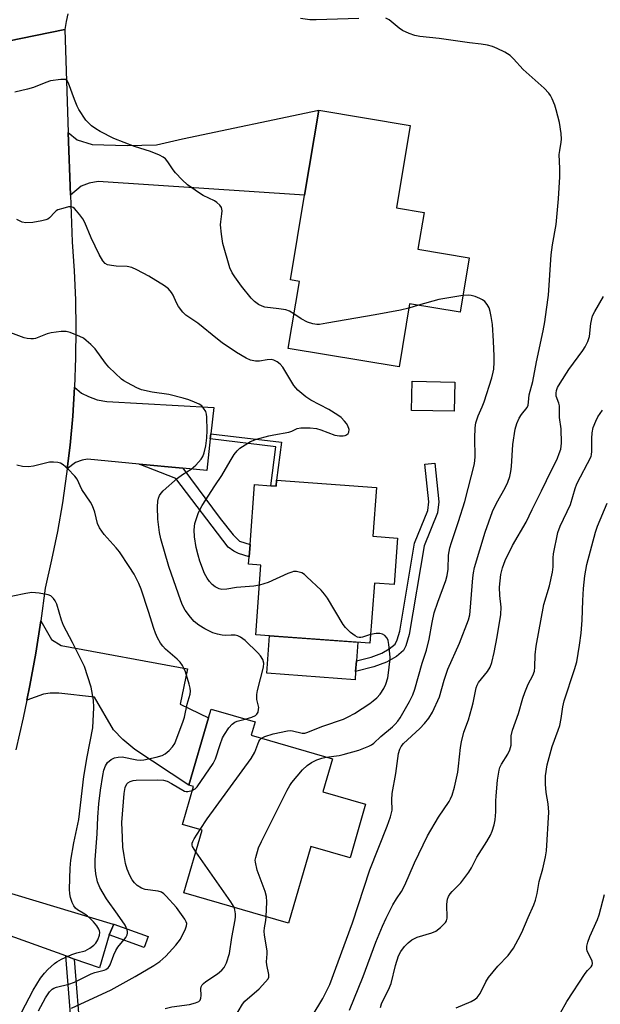
# Model space of a CAD drawing. Units: inches. Extents: x 1279763 to 1285763, y 513451 to 517452.
# Drawn here: x 1284328 to 1284493, y 514427 to 514707 of the extents above; entities that cross this region are included whole.
import ezdxf

# ---------------------------------------------------------------- set-up
doc = ezdxf.new("R2010")
doc.units = ezdxf.units.IN
doc.header["$MEASUREMENT"] = 0
for name, color, linetype in [('BLDG-Footprint', 5, 'Continuous'), ('CULTRL-Pad', 6, 'Continuous'), ('TRANS-Driveway', 251, 'Continuous'), ('TRANS-Non Street Sidewalk', 7, 'Continuous'), ('TRANS-Road', 130, 'Continuous'), ('Undefined', 1, 'Continuous')]:
    doc.layers.add(name, color=color, linetype=linetype)

msp = doc.modelspace()

# ---------------------------------------------------------------- linework, layer by layer
at = {"layer": 'BLDG-Footprint'}
for points, elevation in [([(1284455.96, 514639.06), (1284453.38, 514623.64), (1284439.05, 514626.04), (1284436.05, 514608.1), (1284404.53, 514613.36), (1284407.71, 514632.38), (1284405.15, 514632.81), (1284409.18, 514656.92), (1284413.21, 514681.03), (1284439.23, 514676.69), (1284435.32, 514653.31), (1284443.14, 514652), (1284441.39, 514641.5)], 313.27), ([(1284451.89, 514603.76), (1284451.73, 514595.51), (1284439.58, 514595.75), (1284439.74, 514604.01)], 311.34), ([(1284401.2, 514575.88), (1284429.63, 514573.82), (1284428.62, 514559.97), (1284435.57, 514559.46), (1284434.61, 514546.24), (1284429.02, 514546.64), (1284427.78, 514529.66), (1284395.35, 514532.02), (1284396.79, 514551.82), (1284393.28, 514552.08), (1284393.43, 514554.17), (1284393.68, 514557.66), (1284394.92, 514574.66), (1284399.55, 514574.32), (1284401.08, 514574.21)], 310.97), ([(1284426.53, 514483.84), (1284422.11, 514468.62), (1284410.94, 514471.88), (1284404.59, 514450.08), (1284374.89, 514458.73), (1284380.07, 514476.49), (1284374.46, 514478.12), (1284377.59, 514488.88), (1284376.32, 514489.25), (1284381.91, 514508.45), (1284382.61, 514510.87), (1284395.14, 514507.22), (1284394.04, 514503.44), (1284417.12, 514496.72), (1284414.39, 514487.38)], 311.34)]:
    msp.add_lwpolyline(points, close=True, dxfattribs=dict(at, elevation=elevation))
at = {"layer": 'CULTRL-Pad'}
msp.add_lwpolyline([(1284423.7, 514521.56), (1284423.53, 514519.24), (1284398.48, 514521.06), (1284399.25, 514531.73), (1284424.31, 514529.91), (1284423.92, 514524.58)], close=True, dxfattribs=at)
at = {"layer": 'TRANS-Driveway'}
for points in [[(1284342.64, 514656.91), (1284342.02, 514674.73), (1284344.52, 514672.63), (1284348.81, 514671.25), (1284358.77, 514670.99), (1284367.06, 514671.16), (1284374.51, 514672.91), (1284413.21, 514681.04), (1284409.18, 514656.92), (1284350.51, 514660.78), (1284347.96, 514660.28), (1284345.71, 514659.48)], [(1284382.54, 514589.1), (1284382.38, 514587.65), (1284381.38, 514578.71), (1284374.54, 514579.34), (1284362.2, 514580.49), (1284347.51, 514581.85), (1284345.98, 514581.6), (1284344.07, 514580.98), (1284341.7, 514579.11), (1284342.51, 514585.89), (1284343.27, 514594.13), (1284343.8, 514602.37), (1284345.75, 514600.61), (1284347.74, 514599.71), (1284350.18, 514598.75), (1284352.96, 514598.29), (1284383.37, 514596.59)], [(1284330.26, 514513.45), (1284331.06, 514517.55), (1284332.77, 514526.73), (1284334.2, 514535.96), (1284337.25, 514530.7), (1284339.96, 514528.95), (1284375.87, 514522.37), (1284373.85, 514512.31), (1284381.91, 514508.45), (1284376.32, 514489.25), (1284360.9, 514499.38), (1284357.48, 514502.24), (1284354.91, 514505), (1284349.46, 514514.24), (1284339.32, 514515.4), (1284336.82, 514515.42), (1284335.01, 514515.17)], [(1284354.92, 514449.74), (1284353.63, 514446.72), (1284350.86, 514437.34), (1284343.73, 514439.89), (1284341.28, 514440.77), (1284318.26, 514449.01), (1284315.02, 514449.02), (1284310.23, 514445.87), (1284313.17, 514454.78), (1284316.37, 514463.55), (1284317.04, 514465.44), (1284319.63, 514461.26), (1284321.68, 514459.69), (1284354.73, 514449.8)]]:
    msp.add_lwpolyline(points, close=True, dxfattribs=at)
at = {"layer": 'TRANS-Non Street Sidewalk'}
for points in [[(1284382.38, 514587.65), (1284382.54, 514589.1), (1284402.61, 514586.69), (1284401.2, 514575.88), (1284401.08, 514574.21), (1284399.55, 514574.32), (1284400.97, 514585.42)], [(1284428.91, 514522.87), (1284423.7, 514521.56), (1284423.92, 514524.58), (1284428.09, 514525.62), (1284431.18, 514526.76), (1284433.21, 514527.96), (1284434.9, 514529.37), (1284435.48, 514530.53), (1284436.25, 514533.03), (1284440.41, 514558.04), (1284444.19, 514567.34), (1284444.47, 514569.81), (1284443.4, 514580.46), (1284446.26, 514580.75), (1284447.35, 514569.79), (1284447, 514566.63), (1284443.19, 514557.25), (1284438.94, 514532.04), (1284437.97, 514528.89), (1284437.28, 514527.54), (1284435.3, 514525.86), (1284432.52, 514524.2)], [(1284374.54, 514579.34), (1284385.23, 514565.02), (1284388.89, 514560.38), (1284390.69, 514558.62), (1284393.68, 514557.66), (1284393.43, 514554.17), (1284390.42, 514555.06), (1284389.11, 514555.75), (1284387.5, 514556.89), (1284372.56, 514576.39), (1284362.2, 514580.49)], [(1284353.63, 514446.72), (1284354.92, 514449.74), (1284364.69, 514446.24), (1284363.59, 514443.16)], [(1284343.73, 514439.89), (1284345.53, 514417.51), (1284345.88, 514415.51), (1284346.5, 514414.32), (1284352.99, 514410.47), (1284351.9, 514408.36), (1284344.72, 514412.63), (1284343.61, 514414.74), (1284343.17, 514417.22), (1284341.28, 514440.77)]]:
    msp.add_lwpolyline(points, close=True, dxfattribs=at)
at = {"layer": 'TRANS-Road'}
for points in [[(1284341.93, 514708.37), (1284341.37, 514706.2), (1284341.02, 514703.98), (1284316.38, 514698.97), (1284315.95, 514700.98), (1284315.73, 514701.64), (1284314.6, 514704.86), (1284313.63, 514706.68), (1284312.62, 514708.47)], [(1284316.38, 514698.97), (1284341.02, 514703.98), (1284342.02, 514674.73), (1284342.64, 514656.91), (1284343.1, 514643.66), (1284343.68, 514635.42), (1284344.05, 514627.16), (1284344.19, 514618.9), (1284344.1, 514610.63), (1284343.8, 514602.37), (1284343.27, 514594.13), (1284342.51, 514585.89), (1284341.7, 514579.11), (1284341.53, 514577.69), (1284340.33, 514569.51), (1284338.91, 514561.37), (1284337.27, 514553.27), (1284335.41, 514545.21), (1284334.2, 514535.96), (1284332.77, 514526.73), (1284331.06, 514517.55), (1284330.26, 514513.45), (1284329.21, 514508.4), (1284327.09, 514499.31)]]:
    msp.add_lwpolyline(points, dxfattribs=at)
at = {"layer": 'Undefined'}
msp.add_line((1284441.61, 514625.61, 312), (1284438.84, 514624.79, 312), dxfattribs=at)
for points, elevation in [([(1284424.64, 514707.04), (1284412.44, 514706.67), (1284410.66, 514706.71), (1284408.06, 514707.09)], 314), ([(1284411.38, 514423.61), (1284414.33, 514428.71), (1284416.32, 514432.69), (1284422.77, 514450.18), (1284427.73, 514465.23), (1284432.7, 514477.58), (1284433.65, 514480.29), (1284433.94, 514481.38), (1284434.06, 514482.19), (1284433.96, 514485.07), (1284434.07, 514486.93), (1284435.14, 514492.62), (1284435.92, 514498.25), (1284436.26, 514499.52), (1284436.61, 514500.24), (1284437.31, 514501.14), (1284441.91, 514505.39), (1284443.28, 514506.8), (1284444.48, 514508.31), (1284445.53, 514509.97), (1284447.51, 514514.4), (1284448.86, 514519.06), (1284449.92, 514522.26), (1284453.27, 514529.63), (1284455.75, 514536.22), (1284456.12, 514537.62), (1284456.29, 514538.74), (1284457.03, 514548.18), (1284457.2, 514549.63), (1284457.51, 514551.09), (1284460.53, 514561.17), (1284462.65, 514567.02), (1284463.72, 514569.36), (1284466.23, 514573.72), (1284466.94, 514575.34), (1284467.49, 514577), (1284467.82, 514578.41), (1284468.03, 514579.82), (1284468.35, 514586.08), (1284469.03, 514590.38), (1284469.54, 514592.01), (1284470.21, 514593.55), (1284470.87, 514594.6), (1284472.43, 514596.53), (1284472.76, 514597.26), (1284472.87, 514598.04), (1284472.99, 514600.19), (1284474.09, 514603.94), (1284475.12, 514609.58), (1284477.02, 514618.32), (1284477.49, 514620.88), (1284478, 514624.37), (1284478.48, 514628.49), (1284479.3, 514639.91), (1284479.66, 514642.74), (1284480.66, 514648.52), (1284481.39, 514655.8), (1284481.75, 514662.09), (1284481.75, 514664.44), (1284481.57, 514668.47), (1284481.7, 514669.61), (1284482.16, 514671.9), (1284482.23, 514672.75), (1284482.09, 514674.44), (1284481.63, 514677.54), (1284480.74, 514681.1), (1284480.32, 514682.44), (1284479.58, 514684.25), (1284479.07, 514685.24), (1284478.61, 514685.87), (1284477.25, 514687.28), (1284471.33, 514692.58), (1284468.6, 514695.61), (1284467.59, 514696.6), (1284466.11, 514697.53), (1284463.96, 514698.57), (1284462.58, 514699.14), (1284461.17, 514699.51), (1284459.43, 514699.82), (1284456.03, 514700.17), (1284447.43, 514701.35), (1284441.95, 514701.96), (1284440.53, 514702.21), (1284438.9, 514702.79), (1284437.06, 514703.65), (1284436.09, 514704.31), (1284433.2, 514706.67), (1284432.29, 514707.2)], 314), ([(1284406.17, 514623.15), (1284404.93, 514623.91), (1284403.9, 514624.29), (1284401.89, 514624.63), (1284397.89, 514625.08), (1284397.11, 514625.35), (1284396.13, 514625.87), (1284394.98, 514626.65), (1284393.96, 514627.65), (1284391.21, 514631.03), (1284389.33, 514633.66), (1284388.58, 514634.86), (1284387.96, 514636.28), (1284385.91, 514643.11), (1284385.53, 514645.76), (1284385.29, 514648.42), (1284385.34, 514649.3), (1284385.71, 514651.63), (1284385.75, 514652.46), (1284385.55, 514653.39), (1284385.1, 514654.03), (1284384.27, 514654.77), (1284383.56, 514655.24), (1284380.32, 514656.82), (1284379.29, 514657.42), (1284375.91, 514659.84), (1284374.38, 514661.28), (1284372.49, 514663.2), (1284371.8, 514664.1), (1284370.31, 514666.39), (1284369.61, 514667.2), (1284368.97, 514667.71), (1284367.92, 514668.25), (1284365.42, 514669.27), (1284360.83, 514670.75), (1284355, 514673), (1284351.06, 514674.93), (1284349.83, 514675.71), (1284348.66, 514676.58), (1284347.81, 514677.36), (1284347.04, 514678.23), (1284345.02, 514681.2), (1284344.52, 514682.21), (1284343.78, 514684.02), (1284342.12, 514688.73), (1284341.72, 514689.4), (1284341.27, 514689.7), (1284340.77, 514689.79), (1284339.93, 514689.77), (1284336.99, 514689.39), (1284335.6, 514688.94), (1284332.09, 514687.47), (1284330.44, 514686.97), (1284326.82, 514686.12)], 312), ([(1284396.37, 514546.12), (1284394.76, 514545.84), (1284389.81, 514545.44), (1284387.1, 514544.97), (1284385.71, 514544.87), (1284384.93, 514545.01), (1284383.75, 514545.63), (1284382.88, 514546.28), (1284382.13, 514547.14), (1284381.48, 514548.12), (1284380.78, 514549.41), (1284379.43, 514552.95), (1284378.94, 514554.61), (1284378.41, 514556.84), (1284377.87, 514559.82), (1284377.81, 514561.81), (1284378.01, 514563.63), (1284378.34, 514564.76), (1284379.04, 514566.7), (1284380.07, 514568.75), (1284383.66, 514574.29), (1284385.71, 514577.28), (1284387.99, 514581.32), (1284389.2, 514583.22), (1284390.04, 514584.24), (1284390.82, 514584.99), (1284392.27, 514585.99), (1284393.79, 514586.89), (1284395.51, 514587.6), (1284398.98, 514588.52), (1284400.43, 514588.84), (1284404.75, 514589.56), (1284405.54, 514589.83), (1284407.06, 514590.58), (1284408.08, 514590.8), (1284410.75, 514590.75), (1284412.53, 514590.57), (1284413.84, 514590.19), (1284417.75, 514588.74), (1284419.11, 514588.48), (1284420.18, 514588.48), (1284420.69, 514588.61), (1284421.15, 514588.84), (1284421.53, 514589.15), (1284421.79, 514589.53), (1284421.83, 514590.27), (1284421.51, 514591.35), (1284421.08, 514592.06), (1284420.54, 514592.7), (1284419.55, 514593.69), (1284418.68, 514594.39), (1284416.05, 514596.03), (1284411, 514598.61), (1284409.58, 514599.64), (1284407.3, 514601.49), (1284406.68, 514602.11), (1284406.16, 514602.81), (1284403.03, 514608.05), (1284402.29, 514608.88), (1284401.43, 514609.55), (1284400.49, 514610.05), (1284399.7, 514610.2), (1284398.58, 514610.12), (1284396.33, 514609.75), (1284395.22, 514609.74), (1284393.86, 514610.05), (1284392.55, 514610.61), (1284389.81, 514612.18), (1284385.76, 514614.96), (1284384.41, 514615.98), (1284378.87, 514620.54), (1284375.41, 514622.81), (1284374.56, 514623.61), (1284373.34, 514625.28), (1284372.78, 514626.32), (1284371.81, 514628.48), (1284371.37, 514629.21), (1284370.47, 514630.24), (1284369.37, 514631.11), (1284364.88, 514633.83), (1284361.46, 514635.71), (1284360.11, 514636.33), (1284358.73, 514636.59), (1284355.63, 514636.73), (1284354.26, 514636.87), (1284353.14, 514637.11), (1284352.51, 514637.43), (1284351.79, 514638.25), (1284350.78, 514640.01), (1284348.56, 514644.73), (1284346.7, 514649.08), (1284346.17, 514650.14), (1284345.32, 514651.34), (1284344.39, 514652.48), (1284343.8, 514653.09), (1284343.38, 514653.4), (1284342.91, 514653.56), (1284342.12, 514653.53), (1284340.44, 514653.14), (1284339.08, 514652.68), (1284338.6, 514652.41), (1284338.19, 514652.06), (1284336.69, 514650.42), (1284336.17, 514650.05), (1284335.66, 514649.84), (1284334.54, 514649.58), (1284331.92, 514649.16), (1284329.91, 514648.98), (1284328.86, 514649.23), (1284327.41, 514650)], 310), ([(1284415.34, 514497.23), (1284419.04, 514497.74), (1284420.17, 514497.98), (1284424.58, 514499.21), (1284427.42, 514500.34), (1284428.19, 514500.74), (1284428.89, 514501.23), (1284430.82, 514503.12), (1284434.16, 514505.82), (1284434.98, 514506.58), (1284435.7, 514507.42), (1284436.34, 514508.4), (1284438.99, 514513.02), (1284439.93, 514514.91), (1284440.51, 514516.53), (1284442.64, 514523.96), (1284443.8, 514527.59), (1284444.61, 514530.71), (1284445.41, 514535.49), (1284446.06, 514538.22), (1284447.05, 514541.24), (1284449.34, 514547.42), (1284449.75, 514548.85), (1284450.02, 514550.6), (1284450.14, 514554.62), (1284450.25, 514555.61), (1284450.48, 514556.67), (1284450.92, 514558.25), (1284452.98, 514564.19), (1284454.75, 514569.84), (1284457.48, 514580.59), (1284457.71, 514582.58), (1284457.59, 514587.85), (1284457.67, 514590.78), (1284457.85, 514592.22), (1284458.52, 514594.19), (1284459.68, 514596.76), (1284460.2, 514598.13), (1284462.41, 514604.96), (1284462.84, 514606.63), (1284462.97, 514607.46), (1284463.1, 514609.41), (1284463.08, 514611.11), (1284462.91, 514615.4), (1284462.56, 514620.15), (1284462.26, 514622.46), (1284461.95, 514623.83), (1284461.62, 514624.89), (1284461.09, 514625.83), (1284460.39, 514626.65), (1284459.75, 514627.15), (1284459, 514627.55), (1284457.67, 514628.1), (1284456.58, 514628.42), (1284455.67, 514628.49), (1284454.17, 514628.35)], 312), ([(1284454.17, 514628.35), (1284447.32, 514627.26), (1284441.61, 514625.61)], 312), ([(1284421.99, 514425.36), (1284425.83, 514434.95), (1284429.45, 514444.64), (1284431.37, 514449.25), (1284432.39, 514451.53), (1284434.31, 514455.3), (1284435.3, 514456.97), (1284436.73, 514459.1), (1284437.69, 514460.86), (1284440.44, 514467.17), (1284444.09, 514474.9), (1284447.27, 514480.17), (1284450.28, 514484.63), (1284450.71, 514485.41), (1284451.15, 514486.48), (1284451.78, 514488.7), (1284452.72, 514492.93), (1284452.97, 514494.66), (1284453.47, 514499.93), (1284453.76, 514501.63), (1284454.49, 514504.33), (1284455.75, 514507.81), (1284456.77, 514511.2), (1284457.12, 514512.63), (1284457.96, 514516.92), (1284458.23, 514517.71), (1284458.62, 514518.45), (1284461.19, 514521.54), (1284461.98, 514522.77), (1284462.45, 514524.14), (1284463.11, 514527.01), (1284463.98, 514531.39), (1284465.02, 514537.8), (1284465.05, 514539.82), (1284464.67, 514543.12), (1284464.58, 514545.5), (1284465.02, 514549.13), (1284465.48, 514551.02), (1284466.25, 514553.12), (1284468.31, 514557.38), (1284472.14, 514563.95), (1284473.84, 514567.58), (1284476.58, 514572.89), (1284477.95, 514575.86), (1284481.1, 514582.21), (1284481.59, 514583.47), (1284481.99, 514584.77), (1284482.19, 514586.44), (1284482.14, 514590.49), (1284481.62, 514593.73), (1284481.66, 514597.02), (1284481.49, 514597.79), (1284480.75, 514599.78), (1284480.67, 514600.59), (1284480.8, 514601.41), (1284481.12, 514602.21), (1284481.81, 514603.5), (1284484.26, 514607.35), (1284488.29, 514612.79), (1284488.91, 514613.79), (1284489.71, 514615.34), (1284490.14, 514616.71), (1284490.57, 514620.44), (1284491.06, 514622.58), (1284491.7, 514623.86), (1284494.2, 514628.08)], 316), ([(1284438.84, 514624.79), (1284436.41, 514624.23), (1284429.21, 514622.85), (1284415.51, 514620.49), (1284413.47, 514620.19), (1284412.64, 514620.19), (1284411.57, 514620.33), (1284410.01, 514620.82), (1284408.24, 514621.71), (1284406.17, 514623.15)], 312), ([(1284392.31, 514508.05), (1284394.16, 514508.62), (1284395.21, 514509.07), (1284395.62, 514509.4), (1284395.96, 514510.06), (1284396.12, 514510.83), (1284396.14, 514511.36), (1284395.65, 514513.61), (1284395.58, 514515.03), (1284395.79, 514516.18), (1284397.51, 514522.75), (1284397.6, 514523.89), (1284397.29, 514524.98), (1284396.7, 514525.98), (1284395.91, 514526.85), (1284392.29, 514530.37), (1284390.93, 514531.35), (1284390.2, 514531.7), (1284389.41, 514531.89), (1284388.29, 514531.92), (1284386.6, 514531.81), (1284385.79, 514531.86), (1284384.46, 514532.16), (1284383.15, 514532.58), (1284380.85, 514533.67), (1284379.15, 514534.7), (1284377.84, 514535.76), (1284376.73, 514536.99), (1284375.25, 514538.99), (1284374.5, 514540.42), (1284373.99, 514541.68), (1284370.61, 514551.36), (1284368.29, 514559.21), (1284367.91, 514561.02), (1284367.49, 514564.84), (1284367.33, 514568.33), (1284367.45, 514570), (1284367.63, 514570.78), (1284367.92, 514571.53), (1284368.4, 514572.27), (1284368.99, 514572.93), (1284373.05, 514576.47), (1284374.45, 514577.56), (1284376.92, 514579.07), (1284378.23, 514580.2), (1284379.81, 514581.88), (1284380.23, 514582.62), (1284380.63, 514583.7), (1284381.14, 514585.66), (1284381.39, 514587.95), (1284381.47, 514589.99), (1284381.43, 514593.82), (1284381.33, 514594.68), (1284381.07, 514595.46), (1284380.5, 514596.41), (1284379.96, 514597.01), (1284379.24, 514597.49), (1284377.89, 514598.12), (1284376.24, 514598.77), (1284374.63, 514599.25), (1284370.58, 514600.26), (1284365.82, 514600.93), (1284362.85, 514601.6), (1284361.5, 514602.16), (1284358.86, 514603.53), (1284357.83, 514604.13), (1284357.14, 514604.64), (1284353.56, 514608.02), (1284352.62, 514609.14), (1284349.62, 514613.21), (1284348.4, 514614.46), (1284347.12, 514615.63), (1284346.31, 514616.23), (1284345.32, 514616.74), (1284342.56, 514617.86), (1284341.43, 514618.16), (1284340, 514618.16), (1284337.13, 514617.79), (1284336.01, 514617.45), (1284332.73, 514616.2), (1284332.17, 514616.08), (1284331.36, 514616.05), (1284330.28, 514616.16), (1284329.47, 514616.34), (1284325.72, 514617.76)], 308), ([(1284430.74, 514426.12), (1284431.07, 514427.19), (1284431.59, 514428.4), (1284433.02, 514431.16), (1284433.78, 514432.94), (1284435, 514438.03), (1284435.85, 514440.79), (1284436.52, 514442.01), (1284437.61, 514443.43), (1284438.6, 514444.46), (1284439.67, 514445.34), (1284440.39, 514445.76), (1284441.19, 514446.08), (1284445.39, 514447.36), (1284446.47, 514447.79), (1284447.86, 514448.84), (1284449.28, 514450.27), (1284449.55, 514450.74), (1284449.72, 514451.5), (1284449.67, 514455.45), (1284449.85, 514456.85), (1284450.12, 514457.64), (1284450.56, 514458.37), (1284451.1, 514459.05), (1284452.79, 514460.67), (1284453.57, 514461.54), (1284455.85, 514464.57), (1284456.6, 514465.81), (1284458.19, 514468.86), (1284461.01, 514473.3), (1284462.05, 514475.11), (1284462.55, 514476.16), (1284463.11, 514477.97), (1284463.35, 514479.38), (1284463.52, 514481.73), (1284463.53, 514484.75), (1284463.61, 514486.23), (1284464.05, 514490.67), (1284464.47, 514493.55), (1284464.71, 514494.32), (1284465.14, 514495.27), (1284466.93, 514498.07), (1284467.52, 514499.34), (1284467.88, 514500.68), (1284467.93, 514503.29), (1284468.33, 514504.94), (1284470.02, 514509.68), (1284471.23, 514513.97), (1284471.79, 514515.59), (1284472.75, 514517.97), (1284474.1, 514520.45), (1284474.54, 514521.64), (1284474.68, 514522.75), (1284474.74, 514526.32), (1284475.06, 514528.72), (1284477.17, 514540.61), (1284478.78, 514545.92), (1284479.67, 514549.83), (1284479.86, 514551.32), (1284479.87, 514553.83), (1284479.97, 514554.96), (1284481.17, 514561.07), (1284481.8, 514562.88), (1284484.8, 514569.04), (1284486.1, 514573.54), (1284486.57, 514574.89), (1284490.64, 514582.69), (1284490.79, 514583.23), (1284490.88, 514584.05), (1284490.8, 514587.72), (1284490.9, 514589.36), (1284491.24, 514590.84), (1284491.96, 514592.72), (1284492.58, 514593.92), (1284493.92, 514595.85)], 318), ([(1284333.59, 514425.14), (1284335.53, 514428.83), (1284336.64, 514430.56), (1284337.46, 514431.34), (1284337.87, 514431.58), (1284338.63, 514431.88), (1284342.15, 514432.78), (1284343.74, 514433.29), (1284348.5, 514435.71), (1284349.52, 514436.04), (1284352.19, 514436.68), (1284352.68, 514436.89), (1284353.31, 514437.35), (1284353.65, 514437.74), (1284353.91, 514438.21), (1284354.94, 514441.1), (1284355.51, 514442.33), (1284356.14, 514443.27), (1284358.33, 514446), (1284358.75, 514446.71), (1284358.89, 514447.2), (1284358.89, 514447.69), (1284358.78, 514448.19), (1284358.14, 514449.46), (1284356.05, 514452.65), (1284352.87, 514457), (1284350.99, 514460.19), (1284350.31, 514461.78), (1284349.8, 514464.1), (1284349.66, 514466.03), (1284349.65, 514468.11), (1284350.21, 514475.41), (1284350.43, 514480.18), (1284350.7, 514483.94), (1284351.17, 514487.87), (1284351.79, 514492.02), (1284352.12, 514493.49), (1284352.63, 514494.78), (1284353.21, 514495.68), (1284354.18, 514496.58), (1284355.14, 514497.01), (1284356.2, 514497.24), (1284357.29, 514497.29), (1284361.48, 514496.5), (1284362.66, 514496.42), (1284363.53, 514496.49), (1284367.02, 514497.21), (1284368.67, 514497.67), (1284369.58, 514498.14), (1284370.67, 514499.08), (1284371.65, 514500.15), (1284372.27, 514501.11), (1284374.69, 514507.44), (1284375.03, 514508.56), (1284375.85, 514512.31), (1284376.63, 514515.14), (1284376.71, 514516), (1284376.63, 514516.87), (1284376.35, 514518.01), (1284375.29, 514521.43), (1284374.86, 514522.53), (1284374.44, 514523.27), (1284373.78, 514524.2), (1284373.01, 514525.05), (1284369.69, 514527.92), (1284368.86, 514528.72), (1284368.19, 514529.64), (1284367.4, 514531.14), (1284366.8, 514532.43), (1284366.29, 514533.75), (1284364.85, 514538.64), (1284362.71, 514544.95), (1284362.04, 514546.57), (1284360.72, 514549.22), (1284359.36, 514551.44), (1284356.59, 514555.56), (1284355.64, 514556.71), (1284352.22, 514560.49), (1284350.89, 514562.34), (1284350.33, 514563.6), (1284349.52, 514566.83), (1284348.88, 514568.67), (1284348.31, 514569.67), (1284345.89, 514573.26), (1284344.51, 514576.19), (1284343.91, 514577.07), (1284341.84, 514579.14), (1284340.53, 514580.3), (1284339.82, 514580.74), (1284339, 514580.97), (1284337.82, 514581.08), (1284336.65, 514581.02), (1284332.12, 514579.94), (1284330.71, 514579.71), (1284329.02, 514579.83), (1284327.38, 514580.19)], 306), ([(1284452.29, 514426.04), (1284456.52, 514427.8), (1284457.67, 514428.46), (1284458.27, 514428.94), (1284459.11, 514430.11), (1284460.73, 514433.4), (1284461.47, 514434.61), (1284464.15, 514437.81), (1284467.05, 514440.87), (1284468.54, 514443), (1284469.88, 514445.39), (1284470.9, 514447.42), (1284472.73, 514451.7), (1284474.36, 514455.24), (1284474.81, 514456.59), (1284475.32, 514458.53), (1284475.83, 514461.87), (1284476.94, 514465.51), (1284477.65, 514468.9), (1284477.91, 514470.6), (1284478.61, 514481.63), (1284478.45, 514483.94), (1284477.85, 514487.2), (1284477.72, 514489.57), (1284477.72, 514491.94), (1284478.16, 514495.05), (1284479.57, 514500.25), (1284481.27, 514504.87), (1284481.71, 514506.25), (1284482.16, 514508.22), (1284482.59, 514511.49), (1284482.96, 514513.23), (1284485.95, 514522.09), (1284486.55, 514524.33), (1284487.38, 514529), (1284487.8, 514532.41), (1284488.12, 514536.11), (1284488.26, 514541.69), (1284488.45, 514545.15), (1284488.83, 514548.79), (1284489.39, 514551.96), (1284491.92, 514561.18), (1284492.44, 514562.85), (1284495.18, 514569.34)], 320), ([(1284427.96, 514532.12), (1284425.64, 514531.33), (1284425.14, 514531.23), (1284424.68, 514531.24), (1284424.23, 514531.35), (1284423.56, 514531.66), (1284422.27, 514532.62), (1284420.85, 514534.02), (1284420.13, 514534.93), (1284415.7, 514542.36), (1284414.87, 514543.58), (1284413.87, 514544.65), (1284409.79, 514548.5), (1284409.13, 514549.08), (1284408.42, 514549.55), (1284407.67, 514549.81), (1284406.87, 514549.94), (1284406.08, 514549.94), (1284405.53, 514549.81), (1284404.44, 514549.4), (1284398.81, 514546.87), (1284396.37, 514546.12)], 310), ([(1284328.72, 514424.66), (1284331.99, 514431), (1284334.16, 514434.43), (1284335.22, 514435.83), (1284336.17, 514436.93), (1284338.08, 514438.65), (1284338.79, 514439.13), (1284340.08, 514439.81), (1284343, 514441.16), (1284344.4, 514441.64), (1284346.84, 514442.25), (1284348.1, 514442.93), (1284349.26, 514443.79), (1284349.82, 514444.41), (1284350.37, 514445.36), (1284350.87, 514446.62), (1284350.97, 514447.38), (1284350.9, 514447.86), (1284350.72, 514448.35), (1284350.09, 514449.3), (1284349.17, 514450.43), (1284348.36, 514451.29), (1284347.47, 514452.07), (1284346.76, 514452.59), (1284344.62, 514453.89), (1284344.06, 514454.37), (1284343.6, 514454.95), (1284343.1, 514455.97), (1284342.64, 514457.34), (1284342.46, 514458.38), (1284342.36, 514459.73), (1284342.51, 514465.71), (1284342.7, 514467.97), (1284343.55, 514472.89), (1284345.05, 514479.53), (1284346.46, 514491.78), (1284347.43, 514497.35), (1284349.01, 514505.52), (1284349.29, 514511.38), (1284349.21, 514513.41), (1284348.48, 514517.09), (1284346.63, 514522.94), (1284343.21, 514529.85), (1284340.62, 514534.66), (1284340.05, 514536.19), (1284338.74, 514540.65), (1284338.29, 514541.64), (1284337.83, 514542.31), (1284337.07, 514543.03), (1284336.31, 514543.34), (1284333.72, 514543.79), (1284331.68, 514543.97), (1284329.95, 514543.74), (1284322.47, 514542.23)], 304), ([(1284396.92, 514502.6), (1284397.87, 514503.08), (1284400.3, 514503.87), (1284404.31, 514504.71), (1284405.17, 514504.76), (1284405.73, 514504.7), (1284408.46, 514504.06), (1284409.27, 514504.08), (1284409.81, 514504.21), (1284414.35, 514505.99), (1284420.23, 514508.07), (1284421.55, 514508.65), (1284423.34, 514509.66), (1284427.75, 514512.51), (1284428.71, 514513.19), (1284429.75, 514514.1), (1284430.67, 514515.12), (1284431.69, 514516.74), (1284432.24, 514517.99), (1284432.81, 514519.81), (1284433.07, 514521.22), (1284433.44, 514524.41), (1284433.48, 514525.57), (1284433.33, 514527.57), (1284433.14, 514529.28), (1284432.92, 514530.35), (1284432.63, 514531.02), (1284431.98, 514531.81), (1284431.37, 514532.21), (1284430.61, 514532.36), (1284429.49, 514532.33), (1284427.96, 514532.12)], 310), ([(1284377.27, 514487.76), (1284378.04, 514488.21), (1284378.63, 514488.84), (1284383.22, 514495.43), (1284383.84, 514496.72), (1284385.17, 514500.8), (1284385.89, 514502.7), (1284386.4, 514503.71), (1284387.67, 514505.56), (1284388.58, 514506.58), (1284389.39, 514507.18), (1284390.01, 514507.46), (1284392.31, 514508.05)], 308), ([(1284379.49, 514476.66), (1284381.52, 514479.7), (1284394.02, 514496.85), (1284395, 514498.62), (1284396.15, 514501.66), (1284396.44, 514502.14), (1284396.92, 514502.6)], 310), ([(1284398.3, 514451.91), (1284398.45, 514456.16), (1284398.37, 514457.63), (1284397.97, 514459.04), (1284395.7, 514465.15), (1284395.2, 514467.4), (1284395.18, 514467.96), (1284395.29, 514468.77), (1284396.11, 514471.44), (1284396.97, 514473.31), (1284404.28, 514487.85), (1284405, 514489.14), (1284405.61, 514490.03), (1284408.56, 514493.61), (1284409.96, 514494.9), (1284411.17, 514495.67), (1284412.71, 514496.46), (1284414.11, 514496.93), (1284415.34, 514497.23)], 312), ([(1284342.9, 514425.91), (1284354.21, 514431.11), (1284361.05, 514434.93), (1284366.32, 514438.01), (1284368, 514439.2), (1284369.78, 514440.72), (1284372.62, 514443.8), (1284373.96, 514445.56), (1284375.37, 514448.47), (1284375.64, 514449.27), (1284375.68, 514450), (1284375.55, 514450.45), (1284375.15, 514451.18), (1284372.74, 514454.49), (1284369.83, 514457.78), (1284369.21, 514458.37), (1284368.53, 514458.85), (1284367.54, 514459.14), (1284363.89, 514459.64), (1284362.83, 514460.04), (1284361.62, 514460.76), (1284360.84, 514461.51), (1284360.21, 514462.39), (1284359.54, 514463.64), (1284358.72, 514465.45), (1284358.26, 514467.04), (1284357.86, 514469.34), (1284357.55, 514471.63), (1284357.38, 514474.4), (1284357.28, 514478.67), (1284357.86, 514486.87), (1284358.15, 514488.62), (1284358.63, 514489.62), (1284358.99, 514489.97), (1284359.65, 514490.35), (1284360.44, 514490.57), (1284361.3, 514490.65), (1284367.42, 514490.82), (1284369.09, 514490.7), (1284370.14, 514490.39), (1284371.4, 514489.76), (1284375.01, 514487.58), (1284375.51, 514487.45), (1284376.03, 514487.46), (1284377.27, 514487.76)], 308), ([(1284378.27, 514470.3), (1284377.34, 514471.84), (1284377.22, 514472.26), (1284377.25, 514472.81), (1284377.42, 514473.31), (1284377.82, 514474.06), (1284379.49, 514476.66)], 310), ([(1284389.13, 514454.58), (1284388.22, 514456.14), (1284378.27, 514470.3)], 310), ([(1284481.91, 514424.59), (1284483.77, 514427.79), (1284488.95, 514435.75), (1284489.6, 514436.59), (1284490.69, 514437.64), (1284490.95, 514438.12), (1284491.02, 514438.58), (1284490.94, 514439.29), (1284490.78, 514439.76), (1284489.85, 514441.39), (1284489.52, 514442.19), (1284489.4, 514442.73), (1284489.46, 514443.55), (1284489.74, 514444.65), (1284490.31, 514446.3), (1284492.44, 514451.08), (1284492.94, 514452.45), (1284494.47, 514458.24)], 322), ([(1284369.57, 514425.87), (1284371.48, 514426.34), (1284376.5, 514426.97), (1284378.17, 514427.42), (1284379.15, 514427.84), (1284379.5, 514428.16), (1284379.74, 514428.78), (1284379.8, 514429.52), (1284379.73, 514431.47), (1284379.82, 514432), (1284380.11, 514432.59), (1284380.43, 514432.96), (1284381.07, 514433.47), (1284384.4, 514435.65), (1284385.65, 514436.71), (1284386.36, 514437.51), (1284386.98, 514438.76), (1284387.85, 514441.48), (1284388.47, 514445.99), (1284389.5, 514450.99), (1284389.59, 514451.87), (1284389.55, 514452.71), (1284389.36, 514453.82), (1284389.13, 514454.58)], 310), ([(1284380.36, 514420.3), (1284384.28, 514422.13), (1284385.38, 514422.54), (1284388.13, 514423.34), (1284388.9, 514423.66), (1284389.36, 514423.97), (1284389.98, 514424.53), (1284390.34, 514424.98), (1284391.54, 514427.03), (1284392.23, 514427.89), (1284396.29, 514431.4), (1284398.12, 514433.36), (1284398.8, 514434.27), (1284399.01, 514434.76), (1284399.04, 514435.5), (1284398.46, 514438.26), (1284398.36, 514439.12), (1284398.56, 514441.36), (1284398.55, 514442.18), (1284397.8, 514446.67), (1284397.69, 514447.79), (1284397.75, 514448.77), (1284398.18, 514450.83), (1284398.3, 514451.91)], 312)]:
    msp.add_lwpolyline(points, dxfattribs=dict(at, elevation=elevation))

doc.saveas('drawing.dxf')
